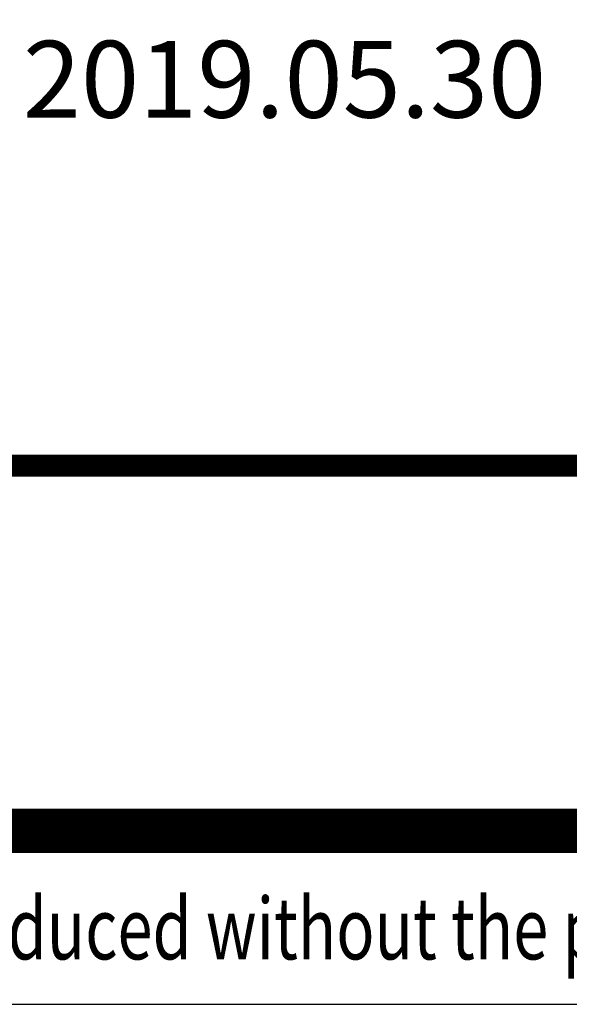
# Model space of a CAD drawing. Units: millimetres. Extents: x 1221 to 2725, y 14 to 2237.
# Drawn here: x 1976 to 2082, y 14 to 203 of the extents above; entities that cross this region are included whole.
import ezdxf
from ezdxf.enums import TextEntityAlignment as Align

# ---------------------------------------------------------------- set-up
doc = ezdxf.new("R2010")
doc.units = ezdxf.units.MM
doc.layers.get('0').update_dxf_attribs({"linetype": 'CONTINUOUS', "lineweight": 30})
doc.layers.add('D', color=7, linetype='CONTINUOUS', lineweight=9)
doc.styles.add('HY견고딕', font='txt')
doc.styles.add('ROMANS', font='romans.shx', dxfattribs={"width": 0.7, "height": 3.5, "bigfont": 'whgtxt.shx'})

# ---------------------------------------------------------------- blocks, each defined once
blk = doc.blocks.new('HYOSUNG_TITLE_A4')
blk.add_line((-170, 0), (0, 0))
at = {"color": 3, "const_width": 0.5}
blk.add_lwpolyline([(0, 8.2), (-85, 8.2)], dxfattribs=at)
for tag, height, style, width, p in [('GEN-TITLE-DES1{20}', 3.4, 'HY견고딕', 0.9, (-40.122, 40.232)), ('GEN-TITLE-DES2{24.5}', 2.5, 'ROMANS', 0.8, (-40.246, 36.368)), ('GEN-TITLE-NR{12.3}', 4, 'HY견고딕', 0.9, (-52.352, 27.935)), ('GEN-TITLE-DAT{7.1}', 2, 'ROMANS', 0.7, (-7.814, 21.466)), ('GEN-TITLE-REV{22.6}', 3, 'ROMANS', 0.7, (-4.61, 15.46))]:
    blk.add_attdef(tag, text='', height=height, dxfattribs=dict(style=style, width=width)).set_placement(p, align=Align.CENTER)
at = {"style": 'ROMANS', "width": 0.7}
for tag, height, p in [('GEN-TITLE-CTRN{2.5}', 2, (-167.5, 41.5)), ('GEN-TITLE-POSI{22.6}', 2, (-8.078, 32.461)), ('GEN-TITLE-APPM{2.5}', 2, (-167.5, 27.5)), ('GEN-TITLE-FSCM{20.7}', 1.8, (-12.776, 11.147))]:
    blk.add_attdef(tag, text='', height=height, dxfattribs=at).set_placement(p, align=Align.MIDDLE_CENTER)
for tag, height, p in [('GEN-TITLE-PLOT{5}', 1.8, (-160, 41.5)), ('GEN-TITLE-CHKM{2.5}', 2, (-167.5, 34.5)), ('GEN-TITLE-ISSD{5}', 1.8, (-160, 34.5)), ('GEN-TITLE-ITEM{12.7}', 3.5, (-120, 4.097)), ('GEN-TITLE-REF{12.7}', 3.5, (-39.421, 4.1)), ('GEN-TITLE-GRADE{22.6}', 3, (-4.664, 4.087))]:
    blk.add_attdef(tag, text='', height=height, dxfattribs=at).set_placement(p, align=Align.MIDDLE)
for tag, p in [('GEN-TITLE-MAT2{35}', (-153.172, 41.5)), ('GEN-TITLE-MAT1{35}', (-153.172, 34.5)), ('GEN-TITLE-DACT{35}', (-153.172, 27.5))]:
    blk.add_attdef(tag, text='', height=2, dxfattribs=at).set_placement(p, align=Align.MIDDLE_LEFT)
at = {"style": 'ROMANS'}
blk.add_attdef('GEN-TITLE-SCA{12.7}', text='', height=2, dxfattribs=at).set_placement((-7.661, 26.683), align=Align.CENTER)

msp = doc.modelspace()

# ---------------------------------------------------------------- linework, layer by layer
msp.add_line((1220.5094, 47.81), (2725.0544, 47.81))
at = {"color": 0}
msp.add_line((1220.5094, 14), (2725.0544, 14), dxfattribs=at)
msp.add_line((1220.5094, 14), (2725.0544, 14), dxfattribs=at)
at = {"color": 3, "const_width": 8.4525}
msp.add_lwpolyline([(1254.3194, 47.202), (2691.2444, 47.202), (2691.2444, 2203.1975), (1250.0931, 2203.1975)], dxfattribs=at)

# ---------------------------------------------------------------- block references
at = {"lineweight": 0, "xscale": 8.452499999999999, "yscale": 8.452499999999999, "zscale": 8.452499999999999}
msp.add_blockref('HYOSUNG_TITLE_A4', (2691.2444, 47.81), dxfattribs=at)

# ---------------------------------------------------------------- texts
at = {"style": 'ROMANS', "width": 0.75}
msp.add_text("The information written in this drawing is HYOSUNG HEAVY INDUSTRIES's property, and may not be disclosed and/or reproduced without the prior official permission of HYOSUNG HEAVY INDUSTRIES Corp.", height=11.8335, dxfattribs=at).set_placement((1283.9652, 22.599))
at = {"layer": 'D', "insert": (1976.9013, 198.4533), "char_height": 14.7, "attachment_point": 1, "style": 'HY견고딕'}
msp.add_mtext_dynamic_manual_height_columns('2019.05.30', width=92.664, gutter_width=17.7679, heights=[0], dxfattribs=at)

doc.saveas('drawing.dxf')
